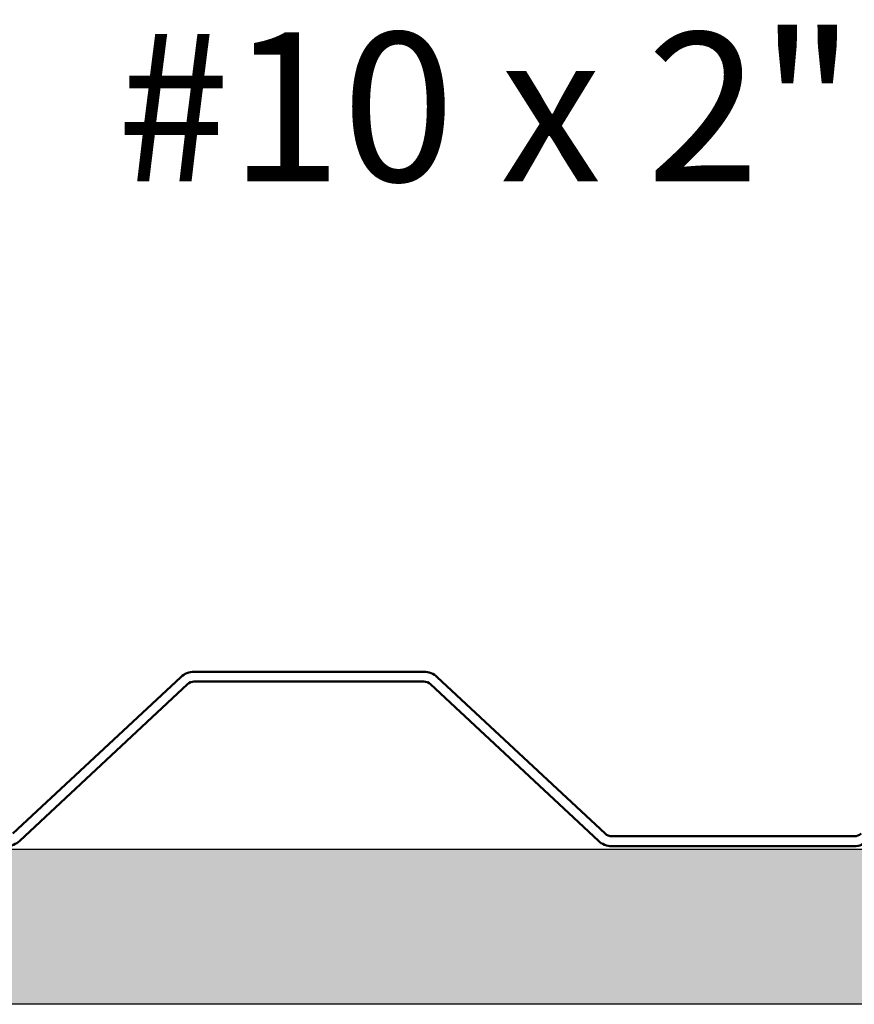
# Model space of a CAD drawing. Units: inches. Extents: x 0.7 to 41.8, y 0.8 to 26.8.
# Drawn here: x 7 to 8.6, y 6.7 to 8.7 of the extents above; entities that cross this region are included whole.
import ezdxf

# ---------------------------------------------------------------- set-up
doc = ezdxf.new("R2010")
doc.units = ezdxf.units.IN
doc.header["$LTSCALE"] = 2.5
doc.header["$MEASUREMENT"] = 0
for name, color, linetype, lineweight in [('Hatch (ANSI)', 7, 'Continuous', 18), ('Sketch Geometry (ANSI)', 7, 'Continuous', 25), ('Symbol (ANSI)', 7, 'Continuous', 25), ('Visible (ANSI)', 7, 'Continuous', 50)]:
    doc.layers.add(name, color=color, linetype=linetype, lineweight=lineweight)
doc.styles.add('Note Text (ANSI)', font='tahoma.ttf')
doc.dimstyles.new('Default (ANSI)$7', dxfattribs={"dimscale": 2.5, "dimtxt": 0.12, "dimasz": 0.098425, "dimexe": 0.125, "dimexo": 0.0625, "dimgap": 0.031496, "dimtad": 0, "dimtih": 1, "dimtoh": 1, "dimrnd": 1e-08, "dimzin": 4, "dimdsep": 46, "dimtxsty": 'Note Text (ANSI)', "dimcen": 0.09, "dimdle": 0.393701, "dimclrd": 256, "dimclre": 256, "dimclrt": 256, "dimadec": 0, "dimazin": 1, "dimtfac": 1, "dimtofl": 0, "dimtmove": 0, "dimatfit": 3, "dimfxl": 1, "dimtolj": 1, "dimtzin": 4, "dimlwd": -1, "dimlwe": -1, "dimarcsym": 0})

msp = doc.modelspace()

# ---------------------------------------------------------------- hatches: boundary and pattern name
at = {"layer": 'Hatch (ANSI)', "true_color": 0x804000}
h = msp.add_hatch(dxfattribs=at)
h.set_pattern_fill('INSUL', color=36, scale=1.40625, style=0, pattern_type=2)
h.paths.add_polyline_path([(39.88122, 7.05758), (39.88122, 6.74508), (2.38122, 6.74508), (2.38122, 7.05758)])

# ---------------------------------------------------------------- linework, layer by layer
at = {"layer": 'Sketch Geometry (ANSI)', "color": 36, "true_color": 0x804000}
for p, q in [((2.38122, 7.05758), (39.88122, 7.05758)), ((39.88122, 6.74508), (2.38122, 6.74508))]:
    msp.add_line(p, q, dxfattribs=at)
at = {"layer": 'Visible (ANSI)', "color": 8, "true_color": 0x808080}
for p, q in [((7.28345, 7.40465), (6.94518, 7.08921)), ((7.7735, 7.4154), (7.31073, 7.4154)), ((8.13905, 7.08921), (7.80078, 7.40465)), ((6.95882, 7.07458), (7.29709, 7.39002)), ((7.31073, 7.3954), (7.7735, 7.3954)), ((7.78714, 7.39002), (8.12541, 7.07458)), ((8.64147, 7.08383), (8.15269, 7.08383)), ((8.15269, 7.06383), (8.64147, 7.06383))]:
    msp.add_line(p, q, dxfattribs=at)
for centre, radius, start, end in [((7.31073, 7.3754), 0.04, 90, 133), ((7.7735, 7.3754), 0.04, 47, 90), ((7.31073, 7.3754), 0.02, 90, 133), ((7.7735, 7.3754), 0.02, 47, 90), ((8.15269, 7.10383), 0.02, 227, 270), ((8.64147, 7.10383), 0.02, 270, 313), ((6.93154, 7.10383), 0.04, 270, 313), ((8.15269, 7.10383), 0.04, 227, 270), ((8.64147, 7.10383), 0.04, 270, 313)]:
    msp.add_arc(centre, radius, start, end, dxfattribs=at)

# ---------------------------------------------------------------- texts
at = {"layer": 'Symbol (ANSI)', "insert": (15.84327, 8.7035), "char_height": 0.3, "width": 10.0944896, "attachment_point": 3, "style": 'Note Text (ANSI)'}
msp.add_mtext('{#10 x 2" Painted Hex Washer Head Screw with Washer}', dxfattribs=at)

# ---------------------------------------------------------------- leaders
at = {"layer": 'Symbol (ANSI)', "annotation_type": 0, "has_hookline": 1, "hookline_direction": 1, "text_width": 10.06682}
msp.add_leader([(16.81751, 7.29227), (16.16808, 8.5535), (15.92201, 8.5535)], dimstyle='Default (ANSI)$7', override={"dimtad": 0}, dxfattribs=at)

doc.saveas('drawing.dxf')
